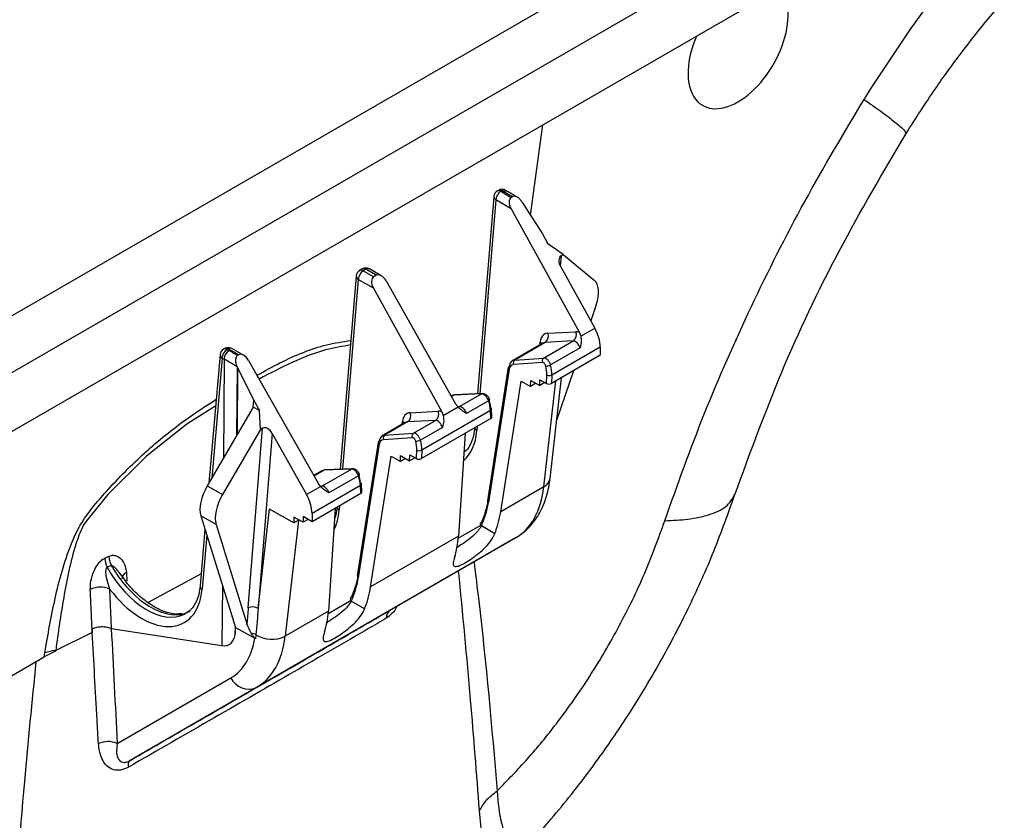
# Model space of a CAD drawing. Units: millimetres. Extents: x 150 to 4162, y 50 to 2920.
# Drawn here: x 3287 to 3357, y 1492 to 1548 of the extents above; entities that cross this region are included whole.
import ezdxf

# ---------------------------------------------------------------- set-up
doc = ezdxf.new("R2010")
doc.units = ezdxf.units.MM
doc.header["$LTSCALE"] = 10
doc.layers.get('0').update_dxf_attribs({"color": 1})
doc.layers.add('3004820', color=7, linetype='Continuous')

# ---------------------------------------------------------------- blocks, each defined once
blk = doc.blocks.new('1140961-M_004_ISO_view')
for p, q in [((-488.315, -406.781), (561.831, 199.456)), ((-486.436, -409.737), (563.847, 196.578)), ((563.847, 192.41), (-486.207, -413.773)), ((151.059, -51.767), (151.93, -45.384)), ((148.791, -50.005), (148.717, -50.048)), ((149.041, -50.03), (148.967, -50.073)), ((148.967, -50.073), (149.7, -50.5)), ((149.179, -50.109), (149.041, -50.03)), ((149.429, -50.085), (149.292, -50.005)), ((148.469, -50.44), (147.317, -64.375)), ((148.612, -50.682), (147.48, -64.369)), ((149.681, -51.305), (148.612, -50.682)), ((149.779, -50.455), (149.7, -50.5)), ((149.681, -51.305), (154.508, -60.037)), ((150.468, -50.838), (150.5, -50.888)), ((150.5, -50.888), (151.897, -53.085)), ((151.897, -53.085), (152.291, -53.793)), ((153.371, -54.54), (152.291, -53.793)), ((153.22, -54.627), (153.163, -55.357)), ((153.371, -54.54), (153.22, -54.627)), ((153.371, -54.54), (155.545, -56.343)), ((139.174, -55.557), (138.994, -55.661)), ((139.424, -55.581), (139.244, -55.685)), ((140.164, -56.005), (139.424, -55.581)), ((140.512, -56.036), (139.673, -55.556)), ((153.191, -55.41), (155.594, -59.729)), ((138.746, -56.053), (137.617, -69.703)), ((138.889, -56.295), (137.781, -69.696)), ((139.958, -56.918), (138.889, -56.295)), ((139.244, -55.685), (139.978, -56.113)), ((140.164, -56.005), (139.978, -56.113)), ((139.958, -56.918), (144.786, -65.65)), ((140.855, -56.4), (145.769, -65.082)), ((155.697, -58.089), (155.309, -59.217)), ((154.611, -60.296), (155.594, -59.729)), ((152.278, -60.095), (154.257, -59.986)), ((154.508, -60.037), (154.611, -60.296)), ((129.452, -61.169), (129.377, -61.212)), ((129.702, -61.194), (129.627, -61.237)), ((130.442, -61.618), (129.702, -61.194)), ((130.79, -61.649), (129.95, -61.169)), ((151.933, -60.799), (149.781, -62.041)), ((152.093, -60.753), (149.946, -61.992)), ((151.708, -60.928), (151.734, -60.707)), ((151.986, -61.848), (154.072, -60.643)), ((154.072, -60.643), (152.093, -60.753)), ((154.561, -61.13), (152.476, -62.333)), ((155.983, -61.075), (152.565, -63.049)), ((155.983, -61.075), (155.986, -61.654)), ((129.129, -61.602), (128.341, -70.682)), ((129.274, -61.846), (128.536, -70.347)), ((129.412, -61.926), (129.274, -61.846)), ((129.627, -61.237), (129.765, -61.317)), ((130.442, -61.618), (130.363, -61.663)), ((149.946, -61.992), (151.986, -61.848)), ((155.986, -61.654), (152.541, -63.643)), ((129.412, -61.926), (129.36, -68.932)), ((130.331, -62.463), (130.295, -67.325)), ((130.361, -62.514), (130.325, -67.273)), ((130.335, -62.461), (130.331, -62.463)), ((130.335, -62.461), (130.361, -62.514)), ((130.361, -62.514), (131.503, -64.858)), ((131.132, -62.013), (136.047, -70.695)), ((149.491, -62.499), (148.008, -71.931)), ((151.894, -62.167), (149.854, -62.311)), ((149.562, -62.629), (148.079, -72.062)), ((152.187, -63.644), (152.212, -63.039)), ((152.441, -70.355), (153.242, -63.238)), ((152.565, -63.049), (152.541, -63.643)), ((154.094, -62.746), (152.91, -66.183)), ((148.95, -72.707), (150.402, -63.474)), ((150.402, -63.474), (151.054, -63.848)), ((151.054, -63.848), (151.073, -63.432)), ((151.425, -63.634), (151.054, -63.848)), ((151.073, -63.432), (151.709, -63.796)), ((151.709, -63.796), (151.727, -63.381)), ((152.08, -63.582), (151.709, -63.796)), ((151.727, -63.381), (152.187, -63.644)), ((152.003, -70.944), (152.844, -63.467)), ((145.513, -64.505), (145.46, -64.536)), ((145.668, -64.461), (145.479, -64.57)), ((147.594, -64.383), (145.668, -64.461)), ((147.669, -64.361), (145.743, -64.44)), ((146.038, -65.281), (147.594, -64.383)), ((131.467, -65.312), (128.223, -70.884)), ((131.467, -65.312), (131.503, -64.858)), ((131.901, -65.564), (131.467, -65.312)), ((131.503, -64.858), (131.901, -65.564)), ((144.888, -65.909), (145.936, -65.304)), ((145.936, -65.304), (145.769, -65.082)), ((148.094, -64.863), (146.539, -65.761)), ((131.979, -66.889), (131.901, -65.564)), ((142.555, -65.708), (144.534, -65.599)), ((148.233, -65.55), (143.373, -68.355)), ((144.786, -65.65), (144.888, -65.909)), ((148.261, -66.113), (148.233, -65.55)), ((148.335, -66.007), (148.306, -65.436)), ((142.21, -66.411), (140.589, -67.348)), ((142.37, -66.365), (140.753, -67.299)), ((141.986, -66.541), (142.011, -66.32)), ((144.349, -66.256), (142.37, -66.365)), ((142.793, -67.154), (144.349, -66.256)), ((144.838, -66.743), (143.284, -67.64)), ((148.261, -66.113), (143.349, -68.949)), ((147.122, -66.733), (147.058, -67.184)), ((147.29, -66.674), (147.265, -66.975)), ((131.979, -66.889), (129.298, -71.494)), ((131.116, -79.499), (132.131, -66.802)), ((132.808, -67.177), (131.82, -79.533)), ((132.131, -66.802), (131.979, -66.889)), ((132.808, -67.177), (135.23, -71.485)), ((142.702, -67.474), (140.662, -67.618)), ((140.753, -67.299), (142.793, -67.154)), ((146.453, -67.157), (145.967, -74.428)), ((140.299, -67.806), (138.816, -77.238)), ((140.369, -67.936), (138.886, -77.368)), ((139.757, -78.013), (141.209, -68.781)), ((141.209, -68.781), (141.862, -69.154)), ((141.862, -69.154), (141.88, -68.739)), ((141.88, -68.739), (142.517, -69.103)), ((142.517, -69.103), (142.535, -68.687)), ((142.535, -68.687), (142.995, -68.95)), ((142.995, -68.95), (143.019, -68.346)), ((143.373, -68.355), (143.349, -68.949)), ((142.233, -68.94), (141.862, -69.154)), ((142.888, -68.889), (142.517, -69.103)), ((136.321, -69.811), (135.737, -70.148)), ((136.476, -69.768), (135.757, -70.183)), ((136.316, -70.894), (138.402, -69.689)), ((138.402, -69.689), (136.476, -69.768)), ((138.477, -69.668), (136.551, -69.746)), ((138.902, -70.17), (136.817, -71.374)), ((128.223, -70.884), (129.298, -71.494)), ((135.23, -71.485), (136.213, -70.917)), ((139.041, -70.856), (135.622, -72.83)), ((136.213, -70.917), (136.047, -70.695)), ((136.251, -70.897), (136.316, -70.894)), ((139.069, -71.42), (139.041, -70.856)), ((139.142, -71.314), (139.114, -70.743)), ((152.003, -70.944), (148.95, -72.707)), ((139.069, -71.42), (135.624, -73.408)), ((137.399, -72.345), (137.335, -72.797)), ((137.567, -72.287), (137.542, -72.588)), ((127.766, -72.982), (130.223, -80.882)), ((128.841, -73.593), (127.766, -72.982)), ((131.82, -79.533), (132.621, -72.515)), ((134.346, -73.493), (132.621, -72.515)), ((135.622, -72.83), (135.624, -73.408)), ((137.26, -72.464), (136.775, -79.735)), ((128.841, -73.593), (131.027, -80.62)), ((134.655, -73.315), (133.721, -81.498)), ((134.985, -73.451), (134.346, -73.088)), ((134.346, -73.088), (134.346, -73.493)), ((134.7, -73.289), (134.346, -73.493)), ((135.624, -73.408), (134.985, -73.046)), ((134.985, -73.046), (134.985, -73.451)), ((135.339, -73.247), (134.985, -73.451)), ((145.956, -74.578), (147.549, -73.658)), ((147.581, -73.704), (147.585, -73.707)), ((148.529, -74.252), (147.585, -73.707)), ((128.059, -73.924), (127.711, -77.936)), ((128.189, -74.342), (127.856, -78.18)), ((145.967, -74.428), (139.757, -78.013)), ((149.994, -74.552), (131.694, -85.116)), ((141.15, -79.659), (149.994, -74.552)), ((120.987, -75.979), (121.277, -75.848)), ((121.44, -76.499), (121.147, -76.626)), ((122.076, -77.123), (122.042, -77.074)), ((122.457, -77.612), (122.064, -77.058)), ((122.505, -77.001), (122.547, -77.616)), ((127.785, -77.085), (124.04, -79.116)), ((129.293, -77.89), (129.261, -82.154)), ((121.324, -78.165), (121.441, -80.952)), ((127.711, -77.936), (127.644, -78.392)), ((136.763, -79.885), (138.431, -78.922)), ((138.389, -79.011), (138.392, -79.014)), ((139.337, -79.559), (138.392, -79.014)), ((136.775, -79.735), (133.721, -81.498)), ((120.094, -81.223), (117.514, -82.502)), ((120.082, -80.97), (120.094, -81.223)), ((121.441, -80.952), (121.439, -80.952)), ((121.441, -80.952), (129.261, -82.154)), ((130.194, -80.788), (130.19, -81.293)), ((130.19, -81.293), (130.223, -80.882)), ((130.223, -80.882), (131.575, -81.634)), ((131.658, -81.386), (131.632, -81.669)), ((131.632, -81.669), (131.575, -81.634)), ((117.506, -82.562), (116.69, -82.962)), ((116.69, -82.962), (116.74, -82.677)), ((117.514, -82.502), (117.506, -82.562)), ((113.654, -84.715), (116.69, -82.962)), ((121.858, -89.069), (129.888, -84.432)), ((131.694, -85.116), (122.766, -90.272))]:
    blk.add_line(p, q)
at = {"flags": 128}
for points in [[(128.814, -65.23), (126.777, -66.517), (123.919, -68.78), (121.191, -71.478), (119.587, -73.471), (119.587, -73.471), (119.587, -73.471)], [(145.945, -65.317), (145.967, -65.312), (146.038, -65.281)], [(148.167, -64.767), (148.169, -64.78), (148.162, -64.799), (148.147, -64.82), (148.124, -64.841), (148.094, -64.863)], [(138.902, -70.17), (138.932, -70.148), (138.955, -70.126), (138.97, -70.106), (138.976, -70.087), (138.975, -70.074)], [(136.316, -70.894), (136.244, -70.925), (136.22, -70.931)]]:
    blk.add_lwpolyline(points, dxfattribs=at)
for centre, radius, start, end in [((148.967, -50.481), 0.5, 119.99731, 175.27455), ((149.377, -50.72), 0.766, 122.36115, 177.20552), ((148.821, -50.274), 0.249, 54.01818, 114.67136), ((149.041, -50.438), 0.5, 59.93685, 119.99731), ((148.896, -50.223), 0.242, 53.10272, 115.58683), ((149.187, -50.229), 0.247, 64.97415, 126.18371), ((149.325, -50.309), 0.247, 65.01237, 126.17924), ((148.746, -50.44), 0.277, 180.02276, 241.082), ((139.098, -55.887), 0.249, 54.01818, 114.67136), ((139.424, -55.99), 0.5, 60.21871, 119.99731), ((139.279, -55.775), 0.242, 53.10272, 115.58683), ((139.571, -55.784), 0.25, 65.94899, 125.86447), ((139.244, -56.094), 0.5, 119.99731, 175.27455), ((139.023, -56.052), 0.277, 180.02276, 241.082), ((139.654, -56.332), 0.766, 122.36115, 177.20552), ((151.771, -60.307), 0.549, 305.84522, 22.72084), ((153.75, -60.198), 0.549, 305.84522, 22.72084), ((129.627, -61.645), 0.5, 119.99731, 175.03717), ((129.481, -61.438), 0.249, 54.01818, 114.67136), ((129.702, -61.602), 0.5, 60.21871, 119.99731), ((129.556, -61.388), 0.242, 53.10272, 115.58683), ((129.848, -61.397), 0.25, 65.94899, 125.86447), ((151.532, -61.005), 0.36, 26.47778, 55.83185), ((129.407, -61.602), 0.278, 179.98766, 241.46246), ((130.044, -61.885), 0.77, 122.70738, 177.09207), ((130.182, -61.965), 0.77, 122.70735, 177.09208), ((152.15, -62.067), 0.274, 126.75452, 201.26054), ((149.612, -62.525), 0.123, 113.35095, 168.02998), ((149.629, -62.509), 0.138, 176.06677, 240.80609), ((150.11, -62.212), 0.274, 126.75452, 201.26054), ((152.143, -61.658), 0.753, 269.54688, 296.25643), ((152.399, -62.68), 0.405, 242.49975, 294.27984), ((145.75, -64.603), 0.164, 92.44938, 119.9429), ((147.676, -64.525), 0.164, 92.40752, 119.94328), ((148.179, -65.452), 0.128, 7.24391, 65.11667), ((142.048, -65.92), 0.549, 305.84522, 22.72084), ((144.027, -65.811), 0.549, 305.84522, 22.72084), ((148.173, -65.431), 0.133, 296.71479, 357.9631), ((141.809, -66.617), 0.36, 26.47778, 55.83185), ((147.415, -66.719), 0.297, 190.02564, 239.73097), ((140.917, -67.519), 0.274, 126.75452, 201.26054), ((142.957, -67.374), 0.274, 126.75452, 201.26054), ((140.419, -67.831), 0.123, 113.35095, 168.02998), ((140.441, -67.813), 0.142, 176.98684, 239.88602), ((142.951, -66.965), 0.753, 269.54688, 296.25643), ((143.206, -67.987), 0.405, 242.49975, 294.27984), ((136.558, -69.91), 0.164, 92.44938, 119.9429), ((138.484, -69.831), 0.164, 92.41134, 119.94325), ((138.987, -70.759), 0.128, 7.24391, 65.11667), ((138.984, -70.74), 0.129, 295.83194, 358.84594), ((151.648, -70.223), 0.804, 296.2187, 350.56012), ((148.146, -71.941), 0.138, 176.06677, 240.80609), ((137.692, -72.332), 0.297, 190.02564, 239.73097), ((122.519, -75.944), 1.532, 181.3299, 206.44275), ((122.812, -75.809), 1.535, 181.46089, 206.70639), ((122.674, -77.473), 0.502, 109.646, 176.49074), ((138.957, -77.246), 0.142, 176.98684, 239.88602), ((120.66, -79.672), 1.647, 66.22163, 115.33424), ((127.989, -77.936), 0.278, 179.98766, 241.46246), ((131.438, -80.139), 0.717, 57.76662, 116.69315), ((141.505, -80.188), 0.637, 123.80647, 183.47973), ((131.296, -81.998), 0.711, 59.43248, 88.02227), ((132.788, -79.616), 2.1, 237.43654, 296.37789), ((118.328, -87.896), 5.455, 98.5844, 106.93176), ((131.141, -83.85), 1.382, 204.90096, 293.58277), ((121.207, -90.583), 1.649, 66.73106, 114.17876), ((123.073, -90.602), 0.45, 132.89425, 198.74002)]:
    blk.add_arc(centre, radius, start, end)
for centre, major_axis, ratio, start_param, end_param in [((165.724, -39.682), (2.516, 4.321), 0.574857, 3.929073, 6.089815), ((165.724, -39.682), (2.516, 4.321), 0.574857, 1.76833, 3.929073), ((150.036, -51.104), (-0.331, 0.607), 0.59069, 0.014515, 1.580948), ((153.546, -55.208), (-0.321, 0.584), 0.612938, 0.012889, 1.579372), ((140.313, -56.716), (-0.331, 0.607), 0.59069, 0.014515, 1.580948), ((140.503, -56.607), (-0.335, 0.604), 0.590811, 4.726807, 6.29324), ((154.09, -58.377), (1.4, 2.075), 0.525462, 5.184029, 6.231023), ((154.575, -60.263), (-0.994, 1.736), 0.574637, 3.933407, 4.690919), ((152.782, -61.467), (-0.74, 1.305), 0.577359, 6.004008, 6.950855), ((154.593, -60.9), (-0.493, 0.87), 0.577359, 5.626975, 6.004008), ((152.427, -61.668), (-0.49, 0.872), 0.577331, 6.006189, 6.28973), ((154.238, -61.102), (-0.243, 0.437), 0.577293, 4.339931, 6.00837), ((130.78, -62.22), (-0.335, 0.604), 0.590811, 4.726807, 6.29324), ((152.148, -62.308), (-0.24, 0.439), 0.5923, 4.345011, 6.01345), ((150.085, -63.01), (-0.344, 0.667), 0.606756, 6.028719, 6.975566), ((150.261, -62.918), (-0.469, 0.884), 0.59959, 6.020896, 6.967743), ((151.971, -62.4), (-0.115, 0.222), 0.606756, 4.360279, 6.028719), ((150.974, -62.331), (-0.802, 1.557), 0.606756, 3.960509, 4.360279), ((151.151, -62.24), (-0.927, 1.773), 0.603189, 3.95655, 4.35632), ((152.364, -63.541), (0.25, 0.001), 0.574758, 3.923685, 5.494253), ((146.033, -65.359), (-0.528, 0.85), 0.554279, 5.981483, 6.265024), ((147.772, -64.834), (-0.26, 0.427), 0.562066, 4.318773, 5.987212), ((146.213, -65.735), (-0.257, 0.429), 0.577294, 4.32248, 5.990919), ((146.819, -64.74), (-1.066, 1.694), 0.550355, 3.910526, 4.310296), ((146.996, -64.628), (-0.94, 1.477), 0.546414, 3.907855, 4.307625), ((143.059, -67.08), (-0.74, 1.305), 0.577359, 6.004008, 6.950855), ((144.87, -66.513), (-0.493, 0.87), 0.577359, 5.626975, 6.004008), ((148.085, -66.012), (0.25, 0.001), 0.574758, 5.494253, 6.309281), ((132.455, -67.383), (-0.32, 0.584), 0.612916, 4.730397, 6.29688), ((142.704, -67.281), (-0.49, 0.872), 0.577331, 6.006189, 6.28973), ((144.515, -66.715), (-0.243, 0.437), 0.577293, 4.339931, 6.00837), ((141.069, -68.225), (-0.469, 0.884), 0.59959, 6.020896, 6.967743), ((142.779, -67.706), (-0.115, 0.222), 0.606756, 4.360279, 6.028719), ((142.955, -67.615), (-0.24, 0.439), 0.5923, 4.345011, 6.01345), ((143.059, -64.097), (-2.96, 5.219), 0.577359, 3.248198, 3.844169), ((140.892, -68.316), (-0.344, 0.667), 0.606756, 6.028719, 6.975566), ((141.782, -67.638), (-0.802, 1.557), 0.606756, 3.960509, 4.360279), ((141.958, -67.546), (-0.927, 1.773), 0.603189, 3.95655, 4.35632), ((143.172, -68.848), (0.25, 0.001), 0.574758, 3.923685, 5.494253), ((136.84, -70.666), (-0.528, 0.85), 0.554279, 5.981483, 6.265024), ((138.58, -70.141), (-0.26, 0.427), 0.562066, 4.318773, 5.987212), ((137.627, -70.047), (-1.066, 1.694), 0.550355, 3.910526, 4.310296), ((137.803, -69.934), (-0.94, 1.477), 0.546414, 3.907855, 4.307625), ((129.48, -71.353), (1.401, 2.077), 0.52457, 1.69644, 2.743434), ((136.49, -71.347), (-0.257, 0.429), 0.577294, 4.32248, 5.990919), ((145.011, -65.882), (-4.974, 8.675), 0.57505, 3.143352, 3.806578), ((130.555, -71.963), (1.401, 2.077), 0.52457, 1.69644, 2.743434), ((134.202, -72.024), (-1.006, 1.729), 0.580117, 3.929426, 4.686937), ((138.892, -71.319), (0.25, 0.001), 0.574758, 5.494253, 6.309281), ((141.977, -67.623), (-4.01, 7.784), 0.606756, 3.567936, 3.833973), ((142.154, -67.532), (-3.884, 7.568), 0.60759, 3.569551, 3.834919), ((133.336, -69.71), (-2.96, 5.219), 0.577359, 3.49546, 3.844169), ((141.977, -67.634), (-4.583, 8.896), 0.606756, 3.619843, 3.833973), ((138.904, -69.408), (-5.372, 8.442), 0.546414, 3.567188, 3.781318), ((124.226, -74.972), (-2.789, 4.741), 0.577356, 1.553219, 2.913328), ((123.98, -75.114), (-2.716, 4.783), 0.583693, 1.55547, 3.111414), ((132.961, -72.838), (-3.884, 7.568), 0.60759, 3.569551, 3.834919), ((132.785, -72.929), (-4.01, 7.784), 0.606756, 3.567936, 3.833973), ((123.627, -75.315), (-2.966, 5.216), 0.583169, 1.795845, 3.843582), ((132.784, -72.94), (-4.583, 8.896), 0.606756, 3.619843, 3.833973), ((124.226, -74.972), (-2.789, 4.741), 0.577356, 2.913328, 3.136833), ((123.98, -75.114), (-2.716, 4.783), 0.583693, 3.111414, 3.14572), ((132.546, -78.492), (3.597, 44.606), 0.03004, 1.595807, 1.620958), ((132.898, -78.73), (3.936, 44.35), 0.022516, 1.590893, 1.632714), ((129.711, -74.714), (-5.372, 8.442), 0.546414, 3.567188, 3.781318), ((128.775, -80.341), (-1.006, 1.729), 0.580117, 2.703332, 3.837796), ((125.621, -77.08), (-4.275, 7.347), 0.580117, 3.139664, 3.759115), ((126.677, -76.466), (-5.025, 8.646), 0.579707, 3.139968, 3.803193)]:
    blk.add_ellipse(centre, major_axis=major_axis, ratio=ratio, start_param=start_param, end_param=end_param)
for points, knots in [([(174.627, -43.58), (175.861, -41.674), (178.33, -37.861), (182.48, -32.575), (186.883, -27.725), (191.381, -23.446), (194.443, -21.113), (195.915, -19.992)], [0, 0, 0, 0, 0.202964, 0.405953, 0.609073, 0.812164, 1, 1, 1, 1]), ([(177.589, -45.996), (178.265, -44.938), (179.495, -43.014), (181.288, -40.544), (182.738, -38.685), (183.814, -37.386), (184.646, -36.422), (185.685, -35.256), (187.333, -33.508), (189.451, -31.475), (191.795, -29.477), (194.205, -27.644), (195.885, -26.615), (196.776, -26.069)], [0, 0, 0, 0, 0.119558, 0.21748, 0.294056, 0.349445, 0.384013, 0.421169, 0.509627, 0.636472, 0.74169, 0.862982, 1, 1, 1, 1]), ([(160.543, -73.339), (161.446, -70.804), (163.254, -65.734), (166.604, -58.186), (170.347, -50.747), (173.2, -45.968), (174.627, -43.58)], [0, 0, 0, 0, 0.249877, 0.499872, 0.750028, 1, 1, 1, 1]), ([(174.627, -43.58), (175.038, -43.872), (175.913, -44.493), (176.878, -45.232), (177.543, -45.801), (177.545, -45.915), (177.547, -45.97)], [0, 0, 0, 0, 0.217183, 0.462787, 0.739395, 1, 1, 1, 1]), ([(165.503, -71.483), (166.555, -68.601), (168.661, -62.833), (172.733, -54.241), (175.969, -48.747), (177.589, -45.996)], [0, 0, 0, 0, 0.332686, 0.665817, 1, 1, 1, 1]), ([(150.129, -50.486), (149.936, -50.377), (149.703, -50.243), (149.47, -50.109), (149.429, -50.085)], [0, 0, 0, 0, 0.824649, 1, 1, 1, 1]), ([(149.779, -50.455), (149.698, -50.409), (149.498, -50.294), (149.298, -50.179), (149.179, -50.109)], [0, 0, 0, 0, 0.400795, 1, 1, 1, 1]), ([(150.468, -50.838), (150.39, -50.731), (150.274, -50.571), (150.071, -50.449), (149.933, -50.414), (149.836, -50.426), (149.791, -50.448), (149.779, -50.455)], [0, 0, 0, 0, 0.42524, 0.630304, 0.802301, 0.94265, 1, 1, 1, 1]), ([(154.611, -60.296), (154.63, -60.418), (154.673, -60.696), (154.603, -60.974), (154.562, -61.128), (154.561, -61.13)], [0, 0, 0, 0, 0.433139, 0.993968, 1, 1, 1, 1]), ([(131.728, -63.065), (132.271, -62.766), (133.919, -61.859), (136.181, -60.931), (137.795, -60.689), (138.37, -60.603)], [0, 0, 0, 0, 0.2407323, 0.72987, 1, 1, 1, 1]), ([(138.343, -60.927), (137.76, -61.023), (135.683, -61.364), (133.47, -62.507), (131.878, -63.33)], [0, 0, 0, 0, 0.280745, 1, 1, 1, 1]), ([(129.765, -61.317), (129.885, -61.386), (130.085, -61.501), (130.284, -61.616), (130.363, -61.663)], [0, 0, 0, 0, 0.599205, 1, 1, 1, 1]), ([(130.363, -61.663), (130.334, -61.686), (130.275, -61.732), (130.22, -61.858), (130.202, -62.04), (130.242, -62.256), (130.306, -62.398), (130.335, -62.461)], [0, 0, 0, 0, 0.1463097, 0.2919586, 0.4957323, 0.7757693, 1, 1, 1, 1]), ([(130.331, -62.463), (130.319, -62.456), (130.252, -62.413), (130.063, -62.304), (129.77, -62.132), (129.532, -61.994), (129.412, -61.926)], [0, 0, 0, 0, 0.041884, 0.228363, 0.613421, 1, 1, 1, 1]), ([(148.167, -64.767), (148.148, -64.721), (148.103, -64.616), (147.985, -64.48), (147.837, -64.378), (147.724, -64.366), (147.669, -64.361)], [0, 0, 0, 0, 0.214925, 0.486109, 0.751912, 1, 1, 1, 1]), ([(116.74, -82.677), (116.961, -81.405), (117.4, -78.87), (118.227, -75.806), (119.214, -73.595), (120.115, -72.394), (121.626, -70.64), (123.814, -68.44), (126.449, -66.314), (128.143, -65.219), (128.855, -64.759)], [0, 0, 0, 0, 0.1759483, 0.3503945, 0.4101009, 0.4722378, 0.5348717, 0.7051898, 0.8760001, 1, 1, 1, 1]), ([(146.539, -65.761), (146.538, -65.76), (146.429, -65.693), (146.221, -65.576), (146.023, -65.387), (145.936, -65.304)], [0, 0, 0, 0, 0.006032, 0.566861, 1, 1, 1, 1]), ([(144.888, -65.909), (144.907, -66.031), (144.951, -66.309), (144.88, -66.587), (144.839, -66.741), (144.838, -66.743)], [0, 0, 0, 0, 0.433139, 0.993968, 1, 1, 1, 1]), ([(147.058, -67.184), (147.057, -67.193), (147.013, -67.509), (146.794, -67.99), (146.551, -68.408), (146.367, -68.509), (146.362, -68.511)], [0, 0, 0, 0, 0.014672, 0.499469, 0.988404, 1, 1, 1, 1]), ([(138.975, -70.074), (138.955, -70.028), (138.91, -69.923), (138.793, -69.786), (138.645, -69.684), (138.532, -69.673), (138.477, -69.668)], [0, 0, 0, 0, 0.214925, 0.486109, 0.751912, 1, 1, 1, 1]), ([(136.817, -71.374), (136.816, -71.373), (136.706, -71.306), (136.499, -71.189), (136.3, -70.999), (136.213, -70.917)], [0, 0, 0, 0, 0.006032, 0.566861, 1, 1, 1, 1]), ([(149.994, -74.552), (150.205, -74.415), (150.741, -74.067), (151.44, -73.285), (152.024, -72.214), (152.325, -71.208), (152.413, -70.557), (152.441, -70.355)], [0, 0, 0, 0, 0.155788, 0.394801, 0.636065, 0.886605, 1, 1, 1, 1]), ([(150.174, -96.993), (150.303, -96.862), (151.116, -96.042), (152.371, -94.586), (153.824, -92.832), (155.035, -91.269), (156.456, -89.333), (158.36, -86.508), (160.386, -83.102), (162.298, -79.404), (164.016, -75.618), (164.99, -72.911), (165.504, -71.482)], [0, 0, 0, 0, 0.0188333, 0.1180555, 0.1928458, 0.2471709, 0.315632, 0.4331454, 0.5861544, 0.7079657, 0.8459498, 1, 1, 1, 1]), ([(160.543, -73.339), (161.102, -73.311), (162.294, -73.252), (163.761, -72.929), (164.99, -72.379), (165.324, -71.79), (165.5, -71.48)], [0, 0, 0, 0, 0.2077921, 0.4428197, 0.7075708, 1, 1, 1, 1]), ([(137.335, -72.797), (137.334, -72.806), (137.314, -72.951), (137.262, -73.06), (137.214, -73.161)], [0, 0, 0, 0, 0.06409, 1, 1, 1, 1]), ([(119.587, -73.471), (119.587, -73.471), (119.529, -73.563), (119.257, -74.054), (118.841, -75.214), (118.426, -76.883), (117.941, -79.397), (117.685, -81.257), (117.514, -82.502)], [0, 0, 0, 0, 0.000006, 0.032589, 0.167048, 0.372088, 0.57956, 1, 1, 1, 1]), ([(147.585, -73.707), (147.514, -73.822), (147.344, -74.096), (146.894, -74.519), (146.357, -74.913), (145.984, -75.156), (145.822, -75.253), (145.816, -75.257)], [0, 0, 0, 0, 0.217912, 0.522866, 0.779951, 0.991636, 1, 1, 1, 1]), ([(147.581, -73.704), (147.565, -73.684), (147.533, -73.643), (147.516, -73.574), (147.525, -73.511), (147.554, -73.468), (147.581, -73.446), (147.592, -73.44), (147.596, -73.438)], [0, 0, 0, 0, 0.217323, 0.434644, 0.651995, 0.869407, 0.962213, 1, 1, 1, 1]), ([(148.711, -92.412), (149.432, -91.672), (150.877, -90.19), (153.08, -87.486), (155.286, -84.36), (157.371, -80.794), (159.179, -77.096), (160.088, -74.592), (160.543, -73.339)], [0, 0, 0, 0, 0.142197, 0.284869, 0.463788, 0.642711, 0.821151, 1, 1, 1, 1]), ([(145.701, -75.885), (145.655, -76.034), (145.564, -76.332), (145.621, -76.557), (145.837, -76.594), (146.221, -76.439), (146.689, -76.164), (147.173, -75.824), (147.665, -75.419), (148.13, -74.943), (148.412, -74.537), (148.505, -74.311), (148.529, -74.252)], [0, 0, 0, 0, 0.116569, 0.232999, 0.351957, 0.461428, 0.554735, 0.641741, 0.73499, 0.841103, 0.958266, 1, 1, 1, 1]), ([(121.277, -75.848), (121.339, -75.826), (121.5, -75.767), (121.781, -75.791), (122.11, -75.982), (122.403, -76.382), (122.472, -76.797), (122.505, -77.001)], [0, 0, 0, 0, 0.090224, 0.23443, 0.439997, 0.72524, 1, 1, 1, 1]), ([(119.955, -78.184), (119.96, -77.992), (119.972, -77.584), (120.165, -76.967), (120.432, -76.476), (120.709, -76.143), (120.894, -76.034), (120.987, -75.979)], [0, 0, 0, 0, 0.243791, 0.520094, 0.723824, 0.861392, 1, 1, 1, 1]), ([(122.042, -77.074), (122.002, -77.014), (121.892, -76.851), (121.719, -76.657), (121.562, -76.526), (121.476, -76.496), (121.449, -76.498), (121.44, -76.499)], [0, 0, 0, 0, 0.242824, 0.660065, 0.893427, 0.965229, 1, 1, 1, 1]), ([(147.066, -76.243), (147.179, -77.159), (147.839, -82.469), (148.316, -87.91), (148.711, -92.412)], [0, 0, 0, 0, 0.172466, 1, 1, 1, 1]), ([(121.147, -76.626), (121.137, -76.629), (121.116, -76.636), (121.088, -76.666), (121.059, -76.726), (121.028, -76.91), (121.072, -77.415), (121.219, -77.851), (121.324, -78.165)], [0, 0, 0, 0, 0.023714, 0.047414, 0.082793, 0.151077, 0.390469, 1, 1, 1, 1]), ([(147.456, -93.83), (147.254, -91.211), (146.816, -85.521), (146.273, -79.903), (145.98, -76.87)], [0, 0, 0, 0, 0.46014, 1, 1, 1, 1]), ([(126.423, -79.888), (126.288, -79.91), (125.922, -79.971), (125.172, -79.783), (124.254, -79.328), (123.348, -78.604), (122.734, -78.006), (122.47, -77.631), (122.457, -77.612)], [0, 0, 0, 0, 0.130085, 0.351471, 0.564663, 0.776457, 0.988636, 1, 1, 1, 1]), ([(120.082, -80.97), (120.061, -80.494), (120.018, -79.565), (119.975, -78.636), (119.955, -78.184)], [0, 0, 0, 0, 0.512934, 1, 1, 1, 1]), ([(127.644, -78.392), (127.643, -78.4), (127.597, -78.716), (127.381, -79.211), (127.034, -79.71), (126.727, -79.851), (126.61, -79.905)], [0, 0, 0, 0, 0.009892, 0.385864, 0.765176, 1, 1, 1, 1]), ([(138.392, -79.014), (138.322, -79.128), (138.152, -79.403), (137.701, -79.826), (137.165, -80.22), (136.792, -80.463), (136.629, -80.56), (136.623, -80.564)], [0, 0, 0, 0, 0.217912, 0.522866, 0.779951, 0.991636, 1, 1, 1, 1]), ([(138.403, -78.744), (138.4, -78.746), (138.388, -78.753), (138.361, -78.775), (138.332, -78.817), (138.323, -78.881), (138.341, -78.949), (138.373, -78.99), (138.389, -79.011)], [0, 0, 0, 0, 0.037787, 0.130593, 0.348005, 0.565356, 0.782677, 1, 1, 1, 1]), ([(122.766, -90.272), (124.415, -89.32), (127.72, -87.412), (132.46, -84.676), (136.966, -82.075), (139.752, -80.466), (141.15, -79.659)], [0, 0, 0, 0, 0.246239, 0.493724, 0.746026, 1, 1, 1, 1]), ([(136.508, -81.192), (136.463, -81.341), (136.371, -81.639), (136.428, -81.864), (136.645, -81.901), (137.029, -81.746), (137.497, -81.471), (137.981, -81.131), (138.472, -80.726), (138.938, -80.25), (139.22, -79.843), (139.313, -79.618), (139.337, -79.559)], [0, 0, 0, 0, 0.116569, 0.2329994, 0.3519568, 0.4614284, 0.5547349, 0.6417408, 0.7349899, 0.8411026, 0.9582658, 1, 1, 1, 1]), ([(141.64, -79.377), (141.635, -79.387), (141.537, -79.591), (141.272, -79.927), (141.003, -80.127), (140.869, -80.227)], [0, 0, 0, 0, 0.024728, 0.513076, 1, 1, 1, 1]), ([(140.869, -80.227), (140.451, -80.47), (138.361, -81.684), (134.439, -83.955), (128.752, -87.238), (124.689, -89.573), (122.647, -90.746)], [0, 0, 0, 0, 0.077301, 0.386782, 0.691827, 1, 1, 1, 1]), ([(131.321, -81.288), (131.318, -81.284), (131.176, -81.041), (131.101, -80.829), (131.027, -80.62)], [0, 0, 0, 0, 0.018163, 1, 1, 1, 1]), ([(120.082, -80.97), (120.1, -80.962), (120.137, -80.944), (120.269, -80.891), (120.503, -80.83), (120.843, -80.808), (121.177, -80.845), (121.352, -80.916), (121.439, -80.952)], [0, 0, 0, 0, 0.046159, 0.096936, 0.322704, 0.54847, 0.774235, 1, 1, 1, 1]), ([(120.532, -89.079), (120.5, -88.52), (120.352, -85.899), (120.203, -83.197), (120.087, -81.054), (120.082, -80.97)], [0, 0, 0, 0, 0.206836, 0.968952, 1, 1, 1, 1]), ([(121.439, -80.952), (121.439, -80.952), (121.575, -83.656), (121.717, -86.362), (121.858, -89.069)], [0, 0, 0, 0, 0.000039, 1, 1, 1, 1]), ([(131.632, -81.669), (131.628, -81.667), (131.609, -81.654), (131.565, -81.618), (131.508, -81.557), (131.415, -81.442), (131.361, -81.354), (131.321, -81.288)], [0, 0, 0, 0, 0.028116, 0.142935, 0.31794, 0.491726, 1, 1, 1, 1]), ([(116.12, -83.292), (115.833, -86.117), (115.153, -92.821), (114.411, -103.263), (113.963, -110.871), (113.739, -114.677)], [0, 0, 0, 0, 0.266863, 0.633363, 1, 1, 1, 1]), ([(122.647, -90.746), (122.457, -90.832), (122.09, -90.997), (121.553, -90.947), (121.07, -90.656), (120.663, -90.038), (120.579, -89.423), (120.532, -89.079)], [0, 0, 0, 0, 0.16153, 0.311762, 0.488951, 0.715043, 1, 1, 1, 1]), ([(121.858, -89.069), (121.83, -89.305), (121.779, -89.717), (121.9, -90.156), (122.105, -90.367), (122.299, -90.409), (122.467, -90.397), (122.61, -90.356), (122.728, -90.293), (122.766, -90.272)], [0, 0, 0, 0, 0.318692, 0.55681, 0.727522, 0.828363, 0.860767, 0.954612, 1, 1, 1, 1]), ([(148.711, -92.411), (148.711, -92.411), (148.741, -93.28), (148.879, -94.235), (149.198, -95.375), (149.533, -96.157), (149.935, -96.793), (150.202, -97.055), (150.154, -96.979), (150.145, -96.964)], [0, 0, 0, 0, 0.000004, 0.237173, 0.299369, 0.487073, 0.68074, 0.938188, 1, 1, 1, 1]), ([(148.193, -98.218), (148.109, -97.907), (147.922, -97.218), (147.64, -95.742), (147.518, -94.473), (147.456, -93.83)], [0, 0, 0, 0, 0.288648, 0.639797, 1, 1, 1, 1])]:
    blk.add_open_spline(points, degree=3, knots=knots)
blk.add_open_spline([(147.456, -93.83), (147.598, -93.572), (147.883, -93.056), (148.435, -92.627), (148.711, -92.412)], degree=3)

msp = doc.modelspace()

# ---------------------------------------------------------------- block references
at = {"layer": '3004820'}
msp.add_blockref('1140961-M_004_ISO_view', (3172.487, 1586.134), dxfattribs=at)

doc.saveas('drawing.dxf')
